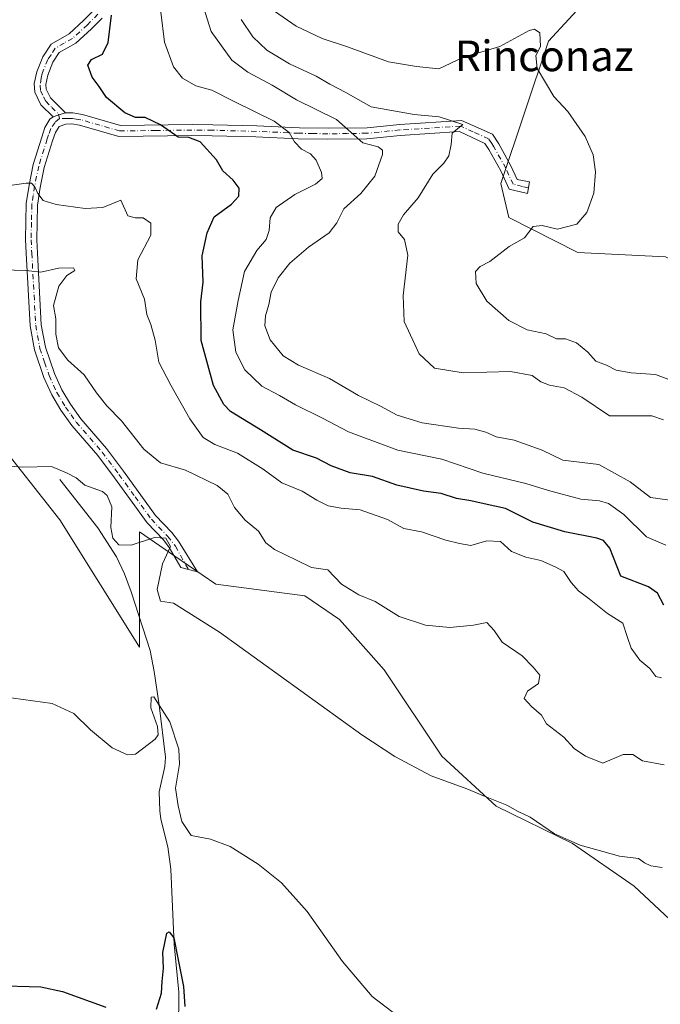
# Model space of a CAD drawing. Units: metres. Extents: x 635322 to 638772, y 4699672 to 4702053.
# Drawn here: x 637435 to 637602, y 4701253 to 4701511 of the extents above; entities that cross this region are included whole.
import ezdxf
from ezdxf.enums import TextEntityAlignment as Align

# ---------------------------------------------------------------- set-up
doc = ezdxf.new("R2010")
doc.units = ezdxf.units.M
doc.header["$MEASUREMENT"] = 0
doc.linetypes.add('DGN Style 4', pattern=[2.6384748266838614, 1.318413404963828, -0.6592067024819142, 0.001648016756204785, -0.6592067024819142])
for name, color, linetype, lineweight in [('Arbolado forestal CxS', 92, 'Continuous', 0), ('Camino Cxs', 7, 'Continuous', 0), ('Camino eje', 30, 'DGN Style 4', 13), ('Corriente natural lineal', 142, 'Continuous', 13), ('Cultivos herbáceos CxS', 92, 'Continuous', 0), ('Curva de nivel maestra', 30, 'Continuous', 30), ('Curva de nivel normal', 30, 'Continuous', 0), ('Texto cartográfico', 7, 'Continuous', 0)]:
    doc.layers.add(name, color=color, linetype=linetype, lineweight=lineweight)
doc.styles.add('Style-Arial', font='txt')

# ---------------------------------------------------------------- blocks, each defined once
blk = doc.blocks.new('*U11')
at = {"layer": 'Arbolado forestal CxS', "color": 92, "linetype": 'Continuous', "lineweight": 0}
for points in [[(637630.6854999998, 4701250.9345, 531.4665999999997), (637594.9808999998, 4701284.3081, 534.3350999999967), (637578.8800999997, 4701295.419500001, 535.2960000000021), (637558.9939000001, 4701305.184900001, 535.2801000000036), (637544.7600999996, 4701318.2391, 535.650999999998), (637529.7021000005, 4701340.806299999, 537.7802999999985), (637518.0083, 4701353.911699999, 538.1981999999989), (637508.9926000005, 4701360.083900001, 538.3603000000003), (637485.7591000004, 4701363.129100001, 536.1851000000024), (637475.0723000001, 4701370.494700001, 535.2482000000019), (637465.8142999997, 4701376.875700001, 535.8010000000068), (637465.8136999998, 4701346.721700001, 532.2746000000043), (637444.9842999997, 4701379.980900001, 534.0632999999943), (637424.8772999998, 4701405.404300001, 535.6382000000012)], [(637583.2679000003, 4701516.558300001, 572.1745999999986), (637572.6305000001, 4701505.0297, 570.2160000000003), (637560.2198999999, 4701467.831900001, 567.3043000000034), (637562.3008000003, 4701458.979900001, 568.2067999999999), (637580.2697000002, 4701449.8115, 571.5026999999973), (637603.2099000001, 4701448.711100001, 572.7410999999993), (637633.3139000004, 4701433.7235, 575.4168999999965), (637653.8219, 4701424.606100001, 576.0429000000004), (637664.3718999998, 4701419.4431, 576.3996000000043), (637672.3501000004, 4701424.763699999, 576.5553999999975), (637682.6167000001, 4701446.146700001, 578.073900000003), (637688.7499000002, 4701458.022500001, 579.4453000000067), (637702.0131000001, 4701461.146299999, 580.4774000000034), (637731.8075000001, 4701464.285700001, 580.6245999999956), (637742.3777000001, 4701476.202500001, 581.4774000000034), (637745.1481, 4701496.3145, 583.7577000000019), (637743.7083999999, 4701510.3475, 585.4156999999977), (637737.0384999998, 4701520.926700001, 587.2897999999988)]]:
    blk.add_polyline3d(points, dxfattribs=at)
blk = doc.blocks.new('*U12')
at = {"layer": 'Cultivos herbáceos CxS', "color": 92, "linetype": 'Continuous', "lineweight": 0}
blk.add_polyline3d([(637424.8772999998, 4701405.404300001, 535.6382000000012), (637444.9842999997, 4701379.980900001, 534.0632999999943), (637465.8136999998, 4701346.721700001, 532.2746000000043), (637465.8142999997, 4701376.875700001, 535.8010000000068), (637475.0723000001, 4701370.494700001, 535.2482000000019), (637485.7591000004, 4701363.129100001, 536.1851000000024), (637508.9926000005, 4701360.083900001, 538.3603000000003), (637518.0083, 4701353.911699999, 538.1981999999989), (637529.7021000005, 4701340.806299999, 537.7802999999985), (637544.7600999996, 4701318.2391, 535.650999999998), (637558.9939000001, 4701305.184900001, 535.2801000000036), (637578.8800999997, 4701295.419500001, 535.2960000000021), (637594.9808999998, 4701284.3081, 534.3350999999967), (637630.6854999998, 4701250.9345, 531.4665999999997)], dxfattribs=at)

msp = doc.modelspace()

# ---------------------------------------------------------------- linework, layer by layer
at = {"layer": 'Arbolado forestal CxS', "color": 92, "linetype": 'Continuous', "lineweight": 0}
for points in [[(637583.2679000003, 4701516.558300001, 572.1745999999986), (637572.6305000001, 4701505.0297, 570.2160000000003), (637560.2198999999, 4701467.831900001, 567.3043000000034), (637562.3008000003, 4701458.979900001, 568.2067999999999), (637580.2697000002, 4701449.8115, 571.5026999999973), (637603.2099000001, 4701448.711100001, 572.7410999999993), (637633.3139000004, 4701433.7235, 575.4168999999965), (637653.8219, 4701424.606100001, 576.0429000000004), (637664.3718999998, 4701419.4431, 576.3996000000043)], [(637424.8772999998, 4701405.404300001, 535.6382000000012), (637444.9842999997, 4701379.980900001, 534.0632999999943), (637465.8136999998, 4701346.721700001, 532.2746000000043), (637465.8142999997, 4701376.875700001, 535.8010000000068), (637475.0723000001, 4701370.494700001, 535.2482000000019), (637485.7591000004, 4701363.129100001, 536.1851000000024), (637508.9926000005, 4701360.083900001, 538.3603000000003), (637518.0083, 4701353.911699999, 538.1981999999989), (637529.7021000005, 4701340.806299999, 537.7802999999985), (637544.7600999996, 4701318.2391, 535.650999999998), (637558.9939000001, 4701305.184900001, 535.2801000000036), (637578.8800999997, 4701295.419500001, 535.2960000000021), (637594.9808999998, 4701284.3081, 534.3350999999967), (637630.6854999998, 4701250.9345, 531.4665999999997)]]:
    msp.add_polyline3d(points, dxfattribs=at)
at = {"layer": 'Camino Cxs', "color": 7, "linetype": 'Continuous', "lineweight": 0, "extrusion": (-0.5721307859280192, 0.5096079092738593, 0.6426244179914992), "elevation": 2031566.583112563, "flags": 128}
msp.add_lwpolyline([(-3934724.834369318, -1703228.973899605), (-3934723.093784358, -1703230.669973262), (-3934721.94674613, -1703231.70249644)], dxfattribs=at)
msp.add_lwpolyline([(-3934724.834369318, -1703228.973899605), (-3934723.093784358, -1703230.669973262), (-3934721.94674613, -1703231.70249644)], dxfattribs=at)
at = {"layer": 'Camino Cxs', "color": 7, "linetype": 'Continuous', "lineweight": 0}
for points in [[(637456.0100999996, 4701511.020099999, 551.1276000000071), (637453.2401000002, 4701508.2301, 551.0941000000021), (637449.2001, 4701504.530099999, 550.7317999999941), (637444.8601000002, 4701502.040100001, 549.2611000000034), (637443.2001, 4701499.5101, 549.252800000002), (637441.8201000001, 4701496.130100001, 549.3706999999995), (637441.3000999996, 4701493.720100001, 549.2017999999953), (637441.4001000002, 4701492.470100001, 549.0960999999952), (637442.5401, 4701490.190099999, 549.3687000000064), (637446.4501, 4701486.2501, 552.0225999999967), (637444.4785000002, 4701485.6753, 550.7231000000029), (637443.2200999996, 4701485.2601, 549.9320000000008), (637440.0701000001, 4701488.420100001, 549.1315999999933), (637438.4700999996, 4701491.6601, 548.795100000003), (637438.2901, 4701493.920100001, 549.1601999999984), (637438.9600999998, 4701497.020099999, 549.9538999999932), (637440.5401, 4701500.9001, 549.619200000001), (637442.7401000002, 4701504.270099999, 548.8450000000012), (637447.4301000005, 4701506.970100001, 551.8604999999952), (637451.1901000004, 4701510.4101, 551.4369000000006), (637453.9101, 4701513.1501, 550.9758000000002)], [(637443.2200999996, 4701485.2601, 549.9320000000008), (637440.0701000001, 4701488.420100001, 549.1315999999933), (637438.4700999996, 4701491.6601, 548.795100000003), (637438.2901, 4701493.920100001, 549.1601999999984), (637438.9600999998, 4701497.020099999, 549.9538999999932), (637440.5401, 4701500.9001, 549.619200000001), (637442.7401000002, 4701504.270099999, 548.8450000000012), (637447.4301000005, 4701506.970100001, 551.8604999999952), (637451.1901000004, 4701510.4101, 551.4369000000006), (637453.9101, 4701513.1501, 550.9758000000002)], [(637456.0100999996, 4701511.020099999, 551.1276000000071), (637453.2401000002, 4701508.2301, 551.0941000000021), (637449.2001, 4701504.530099999, 550.7317999999941), (637444.8601000002, 4701502.040100001, 549.2611000000034), (637443.2001, 4701499.5101, 549.252800000002), (637441.8201000001, 4701496.130100001, 549.3706999999995), (637441.3000999996, 4701493.720100001, 549.2017999999953), (637441.4001000002, 4701492.470100001, 549.0960999999952), (637442.5401, 4701490.190099999, 549.3687000000064), (637446.4501, 4701486.2501, 552.0225999999967)], [(637446.4501, 4701486.2501, 552.0225999999967), (637448.4301000005, 4701486.290100001, 552.667300000001), (637450.8800999997, 4701485.880100001, 552.3849000000046), (637460.8000999996, 4701483.0101, 551.8929000000062), (637479.5500999996, 4701483.2401, 554.6791999999987), (637484.9901000002, 4701483.200099999, 553.5374000000012), (637496.4600999998, 4701482.890100001, 555.6732000000047), (637507.5701000001, 4701482.4001, 560.1640999999945), (637515.0900999998, 4701482.2501, 560.0993000000017), (637525.2401000002, 4701482.4101, 564.4453000000067), (637533.7801000001, 4701483.2601, 566.155700000003), (637549.9501, 4701484.300100001, 569.5825000000041), (637558.0100999996, 4701480.700099999, 570.6869000000006), (637559.6401000004, 4701478.220100001, 571.8132000000041), (637562.8400999998, 4701472.4801, 569.0558000000019), (637564.4901000002, 4701468.880100001, 569.6441000000051), (637567.6901000004, 4701468.2401, 569.5332000000053), (637567.1700999998, 4701465.220100001, 569.3845000000001), (637562.3300999999, 4701466.380100001, 569.9333000000044), (637560.1601, 4701471.130100001, 570.4380999999995), (637557.0701000001, 4701476.6801, 571.4315999999963), (637556.0000999998, 4701478.3201, 570.8880999999965), (637549.3800999997, 4701481.4001, 569.7171999999991), (637533.8800999997, 4701480.380100001, 564.7271999999939), (637525.2100999998, 4701479.520099999, 563.4023000000016), (637514.8300999999, 4701479.370100001, 559.5573000000004), (637507.2701000003, 4701479.530099999, 559.7072000000044), (637496.2001, 4701480.0101, 555.25), (637484.7500999998, 4701480.3201, 553.7094999999972), (637479.4401000004, 4701480.360099999, 553.6186000000016), (637460.3701, 4701480.110099999, 551.0464999999967), (637450.1401000004, 4701483.0601, 551.3070000000008), (637448.1001000004, 4701483.4101, 552.0516000000061), (637446.5201000003, 4701483.290100001, 551.6782999999997), (637444.8000999996, 4701482.6951, 550.7014000000054), (637443.8201000001, 4701481.170100001, 550.3742000000057), (637443.1001000004, 4701479.0101, 550.256899999993), (637440.9301000005, 4701472.0001, 547.6392000000051), (637439.8400999998, 4701466.8201, 547.181700000001), (637439.1501000002, 4701462.210100001, 547.2308000000048), (637438.9600999998, 4701453.0801, 545.859700000001), (637439.1300999997, 4701449.6601, 544.4602000000014), (637440.1601, 4701430.940099999, 542.436799999996), (637441.2200999996, 4701425.110099999, 542.0090999999958), (637443.5701000001, 4701418.1601, 540.761799999993), (637445.5100999996, 4701413.890100001, 539.7361999999994), (637447.7500999998, 4701410.1601, 538.8401000000014), (637450.4600999998, 4701406.360099999, 539.523000000001), (637457.1700999998, 4701398.5601, 540.1263000000035), (637461.6001000004, 4701392.6801, 542.8672999999981), (637470.0201000003, 4701381.0601, 537.545100000003), (637474.2401000002, 4701376.630100001, 536.5831999999937), (637475.9501, 4701374.4001, 536.6045000000013), (637480.9401000004, 4701366.420100001, 538.1254999999946), (637476.6101000002, 4701367.4801, 535.448000000004), (637473.5401, 4701372.7501, 535.8325000000041), (637472.0401, 4701374.720100001, 536.3349000000017), (637467.7901, 4701379.1801, 538.2600999999995), (637459.2600999996, 4701390.940099999, 541.6460999999981), (637454.8800999997, 4701396.7501, 538.636400000003), (637448.1001000004, 4701404.630100001, 537.9986000000063), (637445.2600999996, 4701408.6501, 539.6420000000071), (637442.9001000002, 4701412.5801, 539.4033000000054), (637440.8400999998, 4701417.120100001, 540.8227000000043), (637438.3601000002, 4701424.420100001, 540.886599999998), (637437.2301000003, 4701430.6501, 540.7562999999936), (637436.1901000004, 4701449.610099999, 543.4725999999937), (637436.0100999996, 4701453.1801, 544.5173000000068), (637436.2100999998, 4701462.590100001, 546.6398999999947), (637436.9401000004, 4701467.420100001, 546.4545999999973), (637438.0601000005, 4701472.790100001, 547.5746999999974), (637440.2801000001, 4701479.970100001, 549.3847999999998), (637441.1101000002, 4701482.450099999, 549.233699999997), (637442.3400999998, 4701484.610099999, 549.4689000000071), (637443.2200999996, 4701485.2601, 549.9320000000008)]]:
    msp.add_polyline3d(points, dxfattribs=at)
msp.add_polyline3d([(637443.2200999996, 4701485.2601, 549.9320000000008), (637444.4785000002, 4701485.6753, 550.7231000000029), (637446.4501, 4701486.2501, 552.0225999999967), (637448.4301000005, 4701486.290100001, 552.667300000001), (637450.8800999997, 4701485.880100001, 552.3849000000046), (637460.8000999996, 4701483.0101, 551.8929000000062), (637479.5500999996, 4701483.2401, 554.6791999999987), (637484.9901000002, 4701483.200099999, 553.5374000000012), (637496.4600999998, 4701482.890100001, 555.6732000000047), (637507.5701000001, 4701482.4001, 560.1640999999945), (637515.0900999998, 4701482.2501, 560.0993000000017), (637525.2401000002, 4701482.4101, 564.4453000000067), (637533.7801000001, 4701483.2601, 566.155700000003), (637549.9501, 4701484.300100001, 569.5825000000041), (637558.0100999996, 4701480.700099999, 570.6869000000006), (637559.6401000004, 4701478.220100001, 571.8132000000041), (637562.8400999998, 4701472.4801, 569.0558000000019), (637564.4901000002, 4701468.880100001, 569.6441000000051), (637567.6901000004, 4701468.2401, 569.5332000000053), (637567.1700999998, 4701465.220100001, 569.3845000000001), (637562.3300999999, 4701466.380100001, 569.9333000000044), (637560.1601, 4701471.130100001, 570.4380999999995), (637557.0701000001, 4701476.6801, 571.4315999999963), (637556.0000999998, 4701478.3201, 570.8880999999965), (637549.3800999997, 4701481.4001, 569.7171999999991), (637533.8800999997, 4701480.380100001, 564.7271999999939), (637525.2100999998, 4701479.520099999, 563.4023000000016), (637514.8300999999, 4701479.370100001, 559.5573000000004), (637507.2701000003, 4701479.530099999, 559.7072000000044), (637496.2001, 4701480.0101, 555.25), (637484.7500999998, 4701480.3201, 553.7094999999972), (637479.4401000004, 4701480.360099999, 553.6186000000016), (637460.3701, 4701480.110099999, 551.0464999999967), (637450.1401000004, 4701483.0601, 551.3070000000008), (637448.1001000004, 4701483.4101, 552.0516000000061), (637446.5201000003, 4701483.290100001, 551.6782999999997), (637444.8000999996, 4701482.6951, 550.7014000000054), (637443.8201000001, 4701481.170100001, 550.3742000000057), (637443.1001000004, 4701479.0101, 550.256899999993), (637440.9301000005, 4701472.0001, 547.6392000000051), (637439.8400999998, 4701466.8201, 547.181700000001), (637439.1501000002, 4701462.210100001, 547.2308000000048), (637438.9600999998, 4701453.0801, 545.859700000001), (637439.1300999997, 4701449.6601, 544.4602000000014), (637440.1601, 4701430.940099999, 542.436799999996), (637441.2200999996, 4701425.110099999, 542.0090999999958), (637443.5701000001, 4701418.1601, 540.761799999993), (637445.5100999996, 4701413.890100001, 539.7361999999994), (637447.7500999998, 4701410.1601, 538.8401000000014), (637450.4600999998, 4701406.360099999, 539.523000000001), (637457.1700999998, 4701398.5601, 540.1263000000035), (637461.6001000004, 4701392.6801, 542.8672999999981), (637470.0201000003, 4701381.0601, 537.545100000003), (637474.2401000002, 4701376.630100001, 536.5831999999937), (637475.9501, 4701374.4001, 536.6045000000013), (637480.9401000004, 4701366.420100001, 538.1254999999946), (637476.6101000002, 4701367.4801, 535.448000000004), (637473.5401, 4701372.7501, 535.8325000000041), (637472.0401, 4701374.720100001, 536.3349000000017), (637467.7901, 4701379.1801, 538.2600999999995), (637459.2600999996, 4701390.940099999, 541.6460999999981), (637454.8800999997, 4701396.7501, 538.636400000003), (637448.1001000004, 4701404.630100001, 537.9986000000063), (637445.2600999996, 4701408.6501, 539.6420000000071), (637442.9001000002, 4701412.5801, 539.4033000000054), (637440.8400999998, 4701417.120100001, 540.8227000000043), (637438.3601000002, 4701424.420100001, 540.886599999998), (637437.2301000003, 4701430.6501, 540.7562999999936), (637436.1901000004, 4701449.610099999, 543.4725999999937), (637436.0100999996, 4701453.1801, 544.5173000000068), (637436.2100999998, 4701462.590100001, 546.6398999999947), (637436.9401000004, 4701467.420100001, 546.4545999999973), (637438.0601000005, 4701472.790100001, 547.5746999999974), (637440.2801000001, 4701479.970100001, 549.3847999999998), (637441.1101000002, 4701482.450099999, 549.233699999997), (637442.3400999998, 4701484.610099999, 549.4689000000071)], close=True, dxfattribs=at)
at = {"layer": 'Camino eje', "color": 30, "linetype": 'DGN Style 4', "lineweight": 13}
for points in [[(637454.9600999998, 4701512.085100001, 551.0050999999949), (637452.2150999998, 4701509.3201, 551.084400000007), (637448.3151000004, 4701505.7501, 551.2231999999931), (637446.1451000003, 4701504.505100001, 550.1233000000066), (637443.8000999996, 4701503.155099999, 549.1131000000023), (637442.7001, 4701501.470100001, 548.9842999999964), (637441.8701, 4701500.2051, 549.2516999999935), (637440.3901000004, 4701496.575099999, 549.620299999995), (637440.1300999997, 4701495.370100001, 549.4504000000015), (637439.8201000001, 4701493.5075, 549.110799999995), (637439.9351000005, 4701492.065099999, 548.9474999999948), (637440.7351000002, 4701490.4451, 549.1181999999973), (637441.3051000005, 4701489.3051, 549.2440999999963), (637442.8800999997, 4701487.725099999, 549.7344000000012), (637444.6231000006, 4701485.968699999, 550.8331000000035), (637444.8833, 4701484.780099999, 550.9055999999982)], [(637444.8833, 4701484.780099999, 550.9055999999982), (637443.7451, 4701483.781300001, 550.1928999999947), (637442.6651, 4701482.157500001, 549.6255999999995), (637442.0500999996, 4701480.5701, 549.6367000000029), (637441.6901000004, 4701479.4901, 549.698000000004), (637439.4951, 4701472.395099999, 547.5503999999928), (637438.9351000005, 4701469.710100001, 547.1438000000053), (637438.3901000004, 4701467.120100001, 546.6830000000045), (637438.0251000002, 4701464.7051, 546.649900000004), (637437.6801000005, 4701462.4001, 546.593599999993), (637437.5800999999, 4701457.6951, 546.9342000000033), (637437.4851000002, 4701453.130100001, 545.0776000000042), (637437.6601, 4701449.6351, 543.9207000000024), (637438.6951000001, 4701430.795100001, 541.5314999999973), (637439.7901, 4701424.765100001, 541.3839000000007), (637441.0301000001, 4701421.1151, 540.9536999999982), (637442.2050999999, 4701417.640100001, 540.532600000006), (637444.2050999999, 4701413.235099999, 539.5228999999963), (637446.5050999997, 4701409.405099999, 539.0372999999963), (637447.9250999996, 4701407.395099999, 538.5522000000057), (637449.2801000001, 4701405.495100001, 538.6460999999981), (637456.0251000002, 4701397.655099999, 539.3464999999997), (637460.4301000005, 4701391.8101, 542.023000000001), (637464.6401000004, 4701386.0001, 539.1744999999937), (637468.9051000001, 4701380.120100001, 537.7525000000023), (637473.1401000004, 4701375.675100001, 536.2565999999933), (637475.1684999998, 4701373.0965, 536.2860999999976), (637478.5844999999, 4701366.9967, 536.4223000000056)], [(637567.4301000005, 4701466.7301, 569.4704999999958), (637565.8300999999, 4701467.050100001, 569.6288000000059), (637563.4101, 4701467.630100001, 569.8447000000015), (637562.3251, 4701470.005100001, 569.5574000000051), (637561.5000999998, 4701471.8051, 569.6349000000046), (637558.3551000003, 4701477.450099999, 571.7453999999998), (637557.8201000001, 4701478.270099999, 571.388300000006), (637557.0050999997, 4701479.5101, 570.7945000000036), (637552.9751000004, 4701481.3101, 568.5905000000057), (637549.6651, 4701482.850099999, 569.3322000000044), (637541.5800999999, 4701482.3301, 567.3160999999964), (637533.8300999999, 4701481.8201, 565.5111000000034), (637525.2251000004, 4701480.965100001, 563.9217000000062), (637520.1501000002, 4701480.8851, 561.9903000000049), (637514.9600999998, 4701480.8101, 559.8338999999978), (637511.2001, 4701480.8851, 559.234700000001), (637507.4200999998, 4701480.965100001, 559.9343999999984), (637501.8651000002, 4701481.210100001, 557.0706000000064), (637496.3300999999, 4701481.450099999, 555.4058999999979), (637484.8701, 4701481.7601, 553.405700000003), (637479.4951, 4701481.800100001, 554.1178999999975), (637470.1201, 4701481.6851, 551.6416999999929), (637460.5850999998, 4701481.5601, 551.385500000004), (637455.4700999996, 4701483.0351, 550.8585000000021), (637450.5100999996, 4701484.470100001, 551.7989999999991), (637449.2851, 4701484.675100001, 552.1113999999943), (637448.2651000004, 4701484.850099999, 552.3380999999936), (637446.8800999997, 4701484.800100001, 552.0899999999965), (637444.8833, 4701484.780099999, 550.9055999999982)]]:
    msp.add_polyline3d(points, dxfattribs=at)
at = {"layer": 'Corriente natural lineal', "color": 142, "linetype": 'Continuous', "lineweight": 13}
msp.add_polyline3d([(637445.0000999998, 4701390.5001, 535.096000000005), (637454.9301000005, 4701377.870100001, 534.3625000000029), (637459.7600999996, 4701370.3301, 534.3484000000026), (637461.9101, 4701365.8201, 533.8111000000063), (637463.6601, 4701361.170100001, 533.363599999997), (637468.5500999996, 4701345.800100001, 532.4027999999962), (637469.6601, 4701340.3301, 532.0197999999946), (637470.9600999998, 4701331.5601, 531.0246999999945), (637472.6300999997, 4701317.9301, 528.9986999999965), (637472.4600999998, 4701315.5001, 528.449299999993), (637470.9700999996, 4701308.940099999, 528.2283000000025), (637471.0900999998, 4701303.970100001, 527.9085999999952), (637471.3800999997, 4701301.770099999, 527.7397000000057), (637473.2001, 4701294.5001, 527.5418999999965), (637474.0000999998, 4701288.710100001, 527.5090000000055), (637474.9001000002, 4701269.0001, 525.9637999999978), (637476.1001000004, 4701256.550100001, 525.2788), (637476.1001000004, 4701252.2401, 524.8365999999951), (637474.2600999996, 4701223.9001, 523.4514999999956), (637473.9001000002, 4701211.4101, 523.0861000000004), (637463.4901000002, 4701153.040100001, 520.3763999999937), (637462.3000999996, 4701133.300100001, 519.6545999999944), (637458.9700999996, 4701100.6801, 518.4676999999938)], dxfattribs=at)
at = {"layer": 'Cultivos herbáceos CxS', "color": 92, "linetype": 'Continuous', "lineweight": 0}
for points in [[(637737.0384999998, 4701520.926700001, 587.2897999999988), (637743.7083999999, 4701510.3475, 585.4156999999977), (637745.1481, 4701496.3145, 583.7577000000019), (637742.3777000001, 4701476.202500001, 581.4774000000034), (637731.8075000001, 4701464.285700001, 580.6245999999956), (637702.0131000001, 4701461.146299999, 580.4774000000034), (637688.7499000002, 4701458.022500001, 579.4453000000067), (637682.6167000001, 4701446.146700001, 578.073900000003), (637672.3501000004, 4701424.763699999, 576.5553999999975), (637664.3718999998, 4701419.4431, 576.3996000000043), (637653.8219, 4701424.606100001, 576.0429000000004), (637633.3139000004, 4701433.7235, 575.4168999999965), (637603.2099000001, 4701448.711100001, 572.7410999999993), (637580.2697000002, 4701449.8115, 571.5026999999973), (637562.3008000003, 4701458.979900001, 568.2067999999999), (637560.2198999999, 4701467.831900001, 567.3043000000034), (637572.6305000001, 4701505.0297, 570.2160000000003), (637583.2679000003, 4701516.558300001, 572.1745999999986)], [(637583.2679000003, 4701516.558300001, 572.1745999999986), (637572.6305000001, 4701505.0297, 570.2160000000003), (637560.2198999999, 4701467.831900001, 567.3043000000034), (637562.3008000003, 4701458.979900001, 568.2067999999999), (637580.2697000002, 4701449.8115, 571.5026999999973), (637603.2099000001, 4701448.711100001, 572.7410999999993), (637633.3139000004, 4701433.7235, 575.4168999999965), (637653.8219, 4701424.606100001, 576.0429000000004), (637664.3718999998, 4701419.4431, 576.3996000000043)], [(637424.8772999998, 4701405.404300001, 535.6382000000012), (637444.9842999997, 4701379.980900001, 534.0632999999943), (637465.8136999998, 4701346.721700001, 532.2746000000043), (637465.8142999997, 4701376.875700001, 535.8010000000068), (637475.0723000001, 4701370.494700001, 535.2482000000019), (637485.7591000004, 4701363.129100001, 536.1851000000024), (637508.9926000005, 4701360.083900001, 538.3603000000003), (637518.0083, 4701353.911699999, 538.1981999999989), (637529.7021000005, 4701340.806299999, 537.7802999999985), (637544.7600999996, 4701318.2391, 535.650999999998), (637558.9939000001, 4701305.184900001, 535.2801000000036), (637578.8800999997, 4701295.419500001, 535.2960000000021), (637594.9808999998, 4701284.3081, 534.3350999999967), (637630.6854999998, 4701250.9345, 531.4665999999997)]]:
    msp.add_polyline3d(points, dxfattribs=at)
at = {"layer": 'Curva de nivel maestra', "color": 30, "linetype": 'Continuous', "lineweight": 30, "flags": 128}
for points, elevation in [([(637602.7800000003, 4701357.640100001), (637601.1200000001, 4701360.780099999), (637598.75, 4701362.440099999), (637591.5099999999, 4701365.2601), (637588.6900000004, 4701372.590100001), (637586.9699999997, 4701374.530099999), (637585.2999999998, 4701375.1601), (637576.9400000004, 4701376.8201), (637568.54, 4701379.350099999), (637561.3899999997, 4701382.960100001), (637555.8700000001, 4701384.110099999), (637552.3300000001, 4701384.9101), (637548.6200000001, 4701385.5601), (637544.5899999999, 4701386.8301), (637539.9900000002, 4701387.440099999), (637533.0099999999, 4701389.0001), (637526.6799999997, 4701391.3101), (637520.8200000003, 4701392.2601), (637515.9000000004, 4701394.0701), (637512.0800000001, 4701396.040100001), (637505.8499999996, 4701398.200099999), (637497.4199999999, 4701403.5101), (637489.5700000003, 4701408.270099999), (637487.8099999997, 4701410.0601), (637485.1399999997, 4701415.090100001), (637481.9000000004, 4701426.860099999), (637481.7999999998, 4701436.950099999), (637482.4000000004, 4701442.0801), (637482.1900000004, 4701448.9101), (637483.4800000006, 4701454.9101), (637485.2800000003, 4701459.140100001), (637489.8399999999, 4701462.4001), (637491.7699999996, 4701464.5601), (637491.7999999998, 4701466.5801), (637490.2999999998, 4701468.710100001), (637487.5800000001, 4701471.1501), (637485.8799999999, 4701474.050100001), (637481.6500000004, 4701478.690099999), (637478.7100000001, 4701479.890100001), (637475.8899999997, 4701479.9301), (637471.2800000003, 4701483.1601), (637467.25, 4701485.0801), (637464.7300000006, 4701485.100099999), (637461.9500000002, 4701486.2501), (637457.2100000001, 4701490.300100001), (637455.3099999997, 4701493.1601), (637453.4000000004, 4701495.5701), (637452.3099999997, 4701498.7301), (637453.25, 4701500.2501), (637456.1699999999, 4701501.6501), (637457.5999999996, 4701504.640100001), (637458.5, 4701511.800100001)], 550), ([(637470.2400000002, 4701252.1601), (637471.54, 4701256.3101), (637471.7199999997, 4701259.4001), (637472.0599999997, 4701262.840100001), (637471.9199999999, 4701266.9001), (637472.9199999999, 4701272.030099999), (637473.5599999997, 4701272.370100001), (637474.7699999996, 4701270.800100001), (637475.7800000003, 4701265.460100001), (637477.2800000003, 4701258.0701), (637477.6100000005, 4701252.860099999)], 525), ([(637427.7000000002, 4701258.290100001), (637440.0300000003, 4701257.9801), (637445.7000000002, 4701256.7501), (637457.0199999996, 4701252.6801)], 525)]:
    msp.add_lwpolyline(points, dxfattribs=dict(at, elevation=elevation))
at = {"layer": 'Curva de nivel normal', "color": 30, "linetype": 'Continuous', "lineweight": 0, "flags": 128}
for points, elevation in [([(637480.8499999996, 4701519.220100001), (637484.5199999996, 4701507.520099999), (637489.9400000004, 4701500.0601), (637494.0800000001, 4701496.940099999), (637500.4299999997, 4701493.5601), (637506.8300000001, 4701489.720100001), (637517.2999999998, 4701484.5101), (637524.1500000004, 4701478.450099999), (637528.1600000003, 4701477.370100001), (637529.25, 4701476.530099999), (637529.25, 4701475.4101), (637527.2999999998, 4701469.7601), (637523.5800000001, 4701465.2401), (637519.1399999997, 4701461.2401), (637517.3700000001, 4701457.5701), (637515.3300000001, 4701454.9101), (637509.9600000001, 4701451.190099999), (637505.0499999998, 4701447.030099999), (637502, 4701443.190099999), (637500.2400000002, 4701439.420100001), (637499.5800000001, 4701436.2601), (637498.7100000001, 4701433.270099999), (637498.5800000001, 4701430.690099999), (637499.9600000001, 4701427.030099999), (637503.3700000001, 4701422.8101), (637507.3399999999, 4701420.380100001), (637515.4500000002, 4701416.9301), (637523.04, 4701412.420100001), (637528.79, 4701409.6801), (637533.0899999999, 4701407.290100001), (637539.6500000004, 4701405.280099999), (637549.0999999996, 4701403.9301), (637553.3600000005, 4701403.6601), (637556.2400000002, 4701402.8301), (637559, 4701401.620100001), (637563.6799999997, 4701400.7601), (637571, 4701398.190099999), (637576.3899999997, 4701395.5601), (637585.7599999999, 4701394.4301), (637593.9400000004, 4701389.890100001), (637599.25, 4701385.8301), (637608.1399999997, 4701384.540100001)], 560), ([(637603.2800000003, 4701373.370100001), (637598.2599999999, 4701375.540100001), (637592.3300000001, 4701381.4001), (637588.3600000005, 4701384.2601), (637586, 4701384.9001), (637581.1100000005, 4701385.350099999), (637572.6799999997, 4701387.600099999), (637566.7400000002, 4701389.460100001), (637555.4900000002, 4701392.140100001), (637544.7699999996, 4701395.780099999), (637533.25, 4701398.1501), (637527.1600000003, 4701400.4001), (637520.4299999997, 4701402.9901), (637513.6200000001, 4701406.5101), (637506.5499999998, 4701409.9801), (637502.3700000001, 4701412.420100001), (637497.7699999996, 4701414.870100001), (637493.2800000003, 4701419.1801), (637491, 4701423.7501), (637490.1600000003, 4701429.620100001), (637491.54, 4701437.2501), (637493.1900000004, 4701444.840100001), (637496.4400000004, 4701450.3101), (637498.8700000001, 4701453.170100001), (637499.7199999997, 4701455.5701), (637499.9800000006, 4701458.890100001), (637501.4800000006, 4701461.520099999), (637506.4199999999, 4701465.0001), (637511.79, 4701467.670100001), (637513.5, 4701469.1601), (637513.3099999997, 4701470.690099999), (637511.9699999997, 4701473.920100001), (637510.4500000002, 4701475.600099999), (637508.1600000003, 4701476.780099999), (637506.2800000003, 4701478.7601), (637504.9100000003, 4701481.190099999), (637501, 4701484.140100001), (637490.7100000001, 4701489.1601), (637484.7300000006, 4701492.200099999), (637480.5300000003, 4701493.350099999), (637477.0199999996, 4701495.390100001), (637474.6900000004, 4701498.280099999), (637472.3600000005, 4701504.7401), (637471.3399999999, 4701512.5601)], 555), ([(637604.0800000001, 4701416.6601), (637600.5599999997, 4701417.9001), (637594.2800000003, 4701418.3301), (637590.3200000003, 4701419.030099999), (637587.8399999999, 4701420.380100001), (637584.9900000002, 4701421.4101), (637582.9000000004, 4701423.770099999), (637579.9600000001, 4701426.200099999), (637577.0800000001, 4701427.2301), (637574.7300000006, 4701427.210100001), (637572.0300000003, 4701428.5601), (637567.1100000005, 4701429.610099999), (637562.3200000003, 4701432.040100001), (637556.5599999997, 4701437.050100001), (637553.7599999999, 4701441.690099999), (637553.5700000003, 4701444.860099999), (637554.79, 4701446.190099999), (637557.3499999996, 4701447.4801), (637562.3499999996, 4701451.350099999), (637566.3499999996, 4701453.6501), (637568.6699999999, 4701456.600099999), (637570.9800000006, 4701456.880100001), (637575.04, 4701455.9001), (637580.0199999996, 4701457.190099999), (637582.7000000002, 4701460.2601), (637584.4800000006, 4701465.340100001), (637584.9500000002, 4701470.9101), (637584.3200000003, 4701475.280099999), (637582.2100000001, 4701480.130100001), (637577.7199999997, 4701486.610099999), (637574.04, 4701490.600099999), (637569.7100000001, 4701497.850099999), (637569.3799999999, 4701501.2301), (637570.54, 4701503.6601), (637570.3700000001, 4701507.200099999), (637569.0199999996, 4701508.190099999), (637567.6299999999, 4701507.770099999), (637559.9199999999, 4701503.6601), (637550.2800000003, 4701500.770099999), (637544, 4701497.800100001), (637538.1500000004, 4701498.380100001), (637530.8499999996, 4701499.600099999), (637520.1399999997, 4701503.5701), (637513.5300000003, 4701505.720100001), (637506.7400000002, 4701508.970100001), (637501.0599999997, 4701512.8201)], 570), ([(637602.6699999999, 4701406.120100001), (637599.5999999996, 4701407.110099999), (637588.5999999996, 4701407.170100001), (637581.3200000003, 4701411.9901), (637576.7400000002, 4701414.4101), (637572.8899999997, 4701415.1501), (637570.6500000004, 4701415.9901), (637568.3499999996, 4701417.6601), (637562.6799999997, 4701418.6801), (637550.3200000003, 4701418.340100001), (637542.8899999997, 4701419.5801), (637538.8899999997, 4701423.3301), (637534.9500000002, 4701431.780099999), (637534.7199999997, 4701438.540100001), (637535.8799999999, 4701449.090100001), (637535.0099999999, 4701453.200099999), (637533.4000000004, 4701455.2401), (637533.3700000001, 4701457.2401), (637534.7599999999, 4701459.620100001), (637538.5700000003, 4701464.110099999), (637542.4299999997, 4701470.290100001), (637545.3300000001, 4701473.1601), (637546.6500000004, 4701475.040100001), (637547.2300000006, 4701478.0601), (637547.4800000006, 4701481.0101), (637550.2800000003, 4701483.270099999), (637544.0599999997, 4701485.2501), (637537.5599999997, 4701485.8201), (637526.3300000001, 4701487.880100001), (637519.7400000002, 4701491.620100001), (637515.5599999997, 4701493.770099999), (637511.9500000002, 4701495.8301), (637505, 4701499.130100001), (637499.1100000005, 4701502.6501), (637495.3799999999, 4701506.170100001), (637492.3600000005, 4701510.710100001)], 565), ([(637602.1399999997, 4701338.690099999), (637600.6600000003, 4701339.020099999), (637599.0999999996, 4701341.100099999), (637596.5, 4701343.300100001), (637594.2599999999, 4701346.450099999), (637593.1600000003, 4701349.5001), (637592.0800000001, 4701352.9301), (637588.0999999996, 4701355.470100001), (637583.25, 4701359.360099999), (637580.5199999996, 4701361.380100001), (637578.54, 4701363.5601), (637576.6500000004, 4701366.460100001), (637574.3499999996, 4701367.690099999), (637570.6799999997, 4701369.3301), (637566.6900000004, 4701370.1801), (637563.0099999999, 4701371.710100001), (637560.1200000001, 4701374.290100001), (637556.5199999996, 4701374.5001), (637552.4000000004, 4701373.2401), (637549.3600000005, 4701373.7501), (637545.8300000001, 4701374.670100001), (637539.5, 4701376.870100001), (637534.8499999996, 4701377.700099999), (637530.5499999998, 4701380.0801), (637523.4299999997, 4701382.5801), (637518.5, 4701383.040100001), (637515.0999999996, 4701383.6601), (637512.1200000001, 4701385.0801), (637508.2800000003, 4701387.4301), (637503, 4701389.590100001), (637498.1100000005, 4701393.220100001), (637491.3799999999, 4701397.340100001), (637485.4500000002, 4701399.6601), (637482.4600000001, 4701401.5001), (637478.9199999999, 4701406.360099999), (637474.0199999996, 4701415.1501), (637470.8499999996, 4701421.1801), (637469.8799999999, 4701426.880100001), (637468.7699999996, 4701430.970100001), (637467.7400000002, 4701433.600099999), (637467.1100000005, 4701437.5801), (637464.9500000002, 4701442.9101), (637465.4000000004, 4701447.9101), (637468.7800000003, 4701454.300100001), (637468.7800000003, 4701457.4901), (637466.75, 4701458.870100001), (637464.6900000004, 4701458.860099999), (637462.7599999999, 4701459.380100001), (637460.9299999997, 4701463.4801), (637456.2300000006, 4701461.540100001), (637451.6299999999, 4701461.340100001), (637444.0199999996, 4701462.3101), (637440.6200000001, 4701463.420100001), (637439.2199999997, 4701465.220100001), (637438.4900000002, 4701466.970100001), (637437.5499999998, 4701467.920100001), (637436.1699999999, 4701467.960100001), (637432.54, 4701467.420100001)], 545), ([(637430, 4701445.2401), (637436.1100000005, 4701445.130100001), (637439.9900000002, 4701444.710100001), (637444.6200000001, 4701445.7501), (637448.5599999997, 4701445.790100001), (637448.9299999997, 4701445.130100001), (637446.8200000003, 4701443.800100001), (637444.7199999997, 4701441.0001), (637443.3700000001, 4701435.9901), (637443.9400000004, 4701432.5001), (637443.9199999999, 4701428.470100001), (637444.6100000005, 4701424.920100001), (637447.1200000001, 4701421.720100001), (637451.3099999997, 4701417.880100001), (637454.5999999996, 4701413.170100001), (637457.3099999997, 4701409.780099999), (637461.0999999996, 4701405.840100001), (637466.9199999999, 4701398.440099999), (637471.25, 4701394.880100001), (637477.8099999997, 4701392.9301), (637486.0999999996, 4701388.960100001), (637488.9100000003, 4701386.700099999), (637490.6399999997, 4701383.1801), (637493.4299999997, 4701379.9001), (637496.8700000001, 4701377.040100001), (637498.8399999999, 4701373.960100001), (637501.0999999996, 4701372.1801), (637506.7800000003, 4701369.4301), (637510.7300000006, 4701367.4901), (637514.9699999997, 4701366.870100001), (637518.5800000001, 4701363.1501), (637523.0999999996, 4701360.340100001), (637527.3899999997, 4701358.640100001), (637533.6500000004, 4701354.720100001), (637540.5, 4701352.440099999), (637546.8600000005, 4701351.8101), (637553.0700000003, 4701352.460100001), (637556.5099999999, 4701353.130100001), (637558.4199999999, 4701351.100099999), (637560.54, 4701347.9801), (637565.8099999997, 4701344.450099999), (637568.6399999997, 4701341.450099999), (637570.3399999999, 4701339.420100001), (637570.0099999999, 4701337.200099999), (637567.2000000002, 4701335.2301), (637566.2800000003, 4701333.2601), (637568.2400000002, 4701331.170100001), (637570.8499999996, 4701328.960100001), (637572.0899999999, 4701326.670100001), (637576.6200000001, 4701323.200099999), (637579.3399999999, 4701320.2501), (637582.2800000003, 4701318.200099999), (637586.8399999999, 4701316.420100001), (637592.1600000003, 4701318.670100001), (637594.7100000001, 4701318.620100001), (637597.2000000002, 4701317.050100001), (637602.8399999999, 4701315.950099999)], 540), ([(637602.3799999999, 4701289.170100001), (637599.3499999996, 4701289.5701), (637597.7000000002, 4701290.4001), (637596.1699999999, 4701291.4901), (637591.1600000003, 4701292.0801), (637580.9400000004, 4701294.950099999), (637574.2000000002, 4701297.940099999), (637567.8499999996, 4701302.3201), (637564.7199999997, 4701303.8101), (637561.7800000003, 4701305.4101), (637556.0599999997, 4701307.6601), (637551.3499999996, 4701309.6801), (637541.9800000006, 4701313.100099999), (637532.4900000002, 4701318.110099999), (637523.9199999999, 4701323.8101), (637486.6900000004, 4701350.5801), (637474.6900000004, 4701358.1601), (637471.2699999996, 4701358.7401), (637470.4600000001, 4701361.7401), (637471.8099999997, 4701368.5101), (637473.8600000005, 4701372.9801), (637472.7000000002, 4701375.170100001), (637469.6900000004, 4701375.350099999), (637463.6200000001, 4701373.3101), (637460.4100000003, 4701373.460100001), (637458.8499999996, 4701375.140100001), (637458.3399999999, 4701377.970100001), (637458.5599999997, 4701383.340100001), (637457.3200000003, 4701386.340100001), (637456.1100000005, 4701387.360099999), (637451.5, 4701389.050100001), (637449.25, 4701390.950099999), (637446.7100000001, 4701392.2501), (637442.8499999996, 4701393.890100001), (637435.2400000002, 4701393.7301), (637428.8600000005, 4701394.210100001)], 535), ([(637535.3799999999, 4701248.7401), (637526.5499999998, 4701255.4001), (637518.8600000005, 4701264.620100001), (637509.5800000001, 4701277.670100001), (637502.8899999997, 4701285.140100001), (637496.79, 4701290.040100001), (637489.5199999996, 4701294.670100001), (637484.3700000001, 4701296.520099999), (637479.3399999999, 4701297.5101), (637476.8499999996, 4701301.120100001), (637475.9000000004, 4701305.2401), (637475.2199999997, 4701309.9001), (637476.2400000002, 4701316.1501), (637476.1200000001, 4701320.020099999), (637473.7699999996, 4701327.1601), (637469.5700000003, 4701333.720100001), (637468.8300000001, 4701333.6501), (637468.7800000003, 4701330.8301), (637470.5, 4701326.020099999), (637470.6399999997, 4701323.840100001), (637469.9299999997, 4701322.640100001), (637464.7400000002, 4701318.710100001), (637462.7000000002, 4701318.600099999), (637458.6799999997, 4701320.370100001), (637452.9900000002, 4701325.0701), (637448.6900000004, 4701329.350099999), (637443.0300000003, 4701331.9901), (637430.3700000001, 4701333.770099999)], 530)]:
    msp.add_lwpolyline(points, dxfattribs=dict(at, elevation=elevation))

# ---------------------------------------------------------------- block references
at = {"layer": 'Arbolado forestal CxS', "color": 92, "linetype": 'Continuous', "lineweight": 0}
msp.add_blockref('*U11', (0, 0), dxfattribs=at)
at = {"layer": 'Cultivos herbáceos CxS', "color": 92, "linetype": 'Continuous', "lineweight": 0}
msp.add_blockref('*U12', (0, 0), dxfattribs=at)

# ---------------------------------------------------------------- texts
at = {"layer": 'Texto cartográfico', "color": 7, "linetype": 'Continuous', "lineweight": 0, "style": 'Style-Arial'}
msp.add_text('Rinconaz', height=8, dxfattribs=at).set_placement((637571.5062817071, 4701501.180149999), align=Align.MIDDLE_CENTER)

doc.saveas('drawing.dxf')
